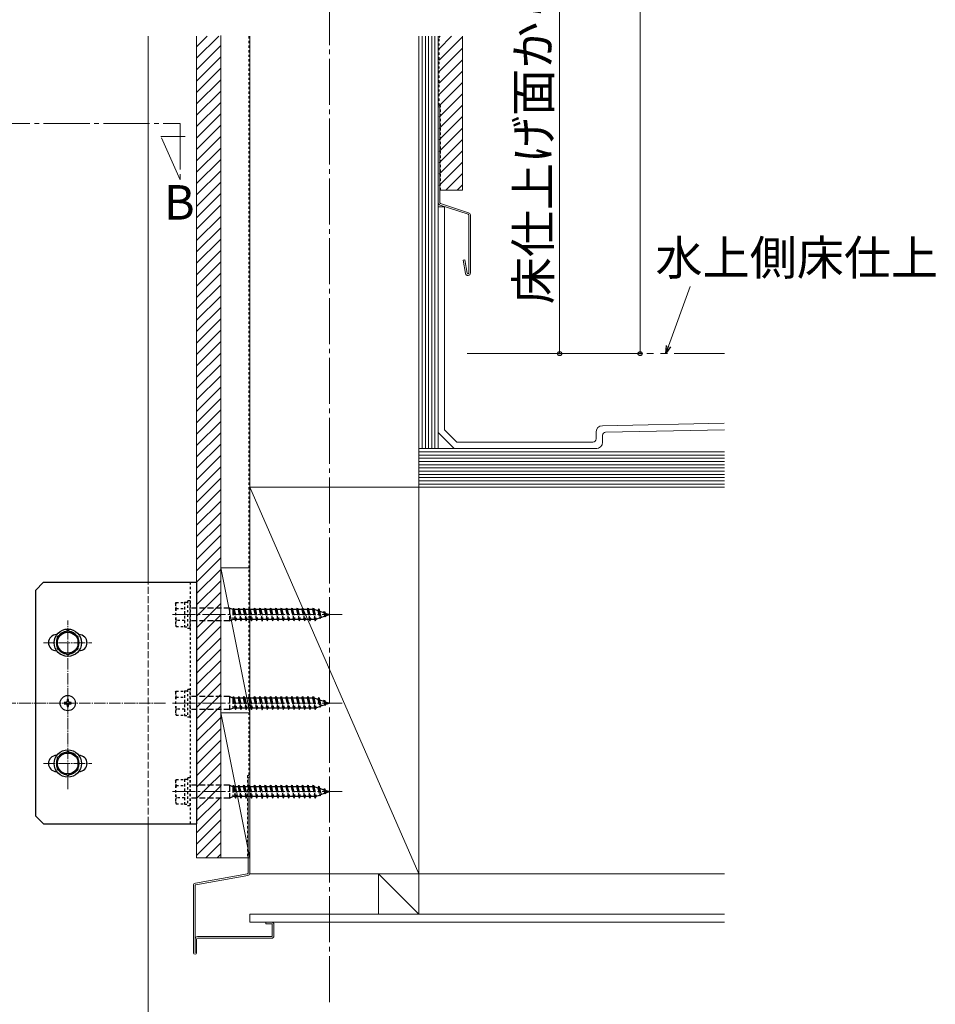
# Model space of a CAD drawing. Extents: x 0 to 1750, y 0 to 2609.
# Drawn here: x 291 to 689, y 1287 to 1715 of the extents above; entities that cross this region are included whole.
import ezdxf

# ---------------------------------------------------------------- set-up
doc = ezdxf.new("R2010")
doc.units = 0
for name, pattern in [('HASENU', [3.5, 2.5, -1]), ('YCENTER_1', [13, 10, -1, 1, -1]), ('YDIVIDE_1', [15, 10, -1, 1, -1, 1, -1]), ('YDOT_1', [2, 1, -1]), ('YHIDDEN_1', [4, 3, -1])]:
    doc.linetypes.add(name, pattern=pattern)
for name, color, linetype, lineweight in [('USER1', 3, 'CONTINUOUS', 13), ('YKK_12', 2, 'CONTINUOUS', 13), ('YKK_13', 4, 'CONTINUOUS', 30), ('YKK_D', 6, 'CONTINUOUS', 13), ('YSS_K', 3, 'CONTINUOUS', 13)]:
    doc.layers.add(name, color=color, linetype=linetype, lineweight=lineweight)
doc.styles.add('text-b', font='txt')

msp = doc.modelspace()

# ---------------------------------------------------------------- linework, layer by layer
at = {"layer": 'YKK_12', "linetype": 'YCENTER_1', "ltscale": 2}
for p, q in [((425.95, 1287.55), (425.95, 1983.91)), ((171.72, 1669.39), (361, 1669.39)), ((361, 1669.39), (361, 1644.89)), ((361, 1644.89), (352.68, 1663.83)), ((352.68, 1663.83), (363.18, 1663.83))]:
    msp.add_line(p, q, dxfattribs=at)
at = {"layer": 'YKK_12'}
for p, q in [((347.2, 1470.01), (347.2, 1707.36)), ((347.2, 1181.58), (347.2, 1365.01))]:
    msp.add_line(p, q, dxfattribs=at)
at = {"layer": 'YKK_12', "linetype": 'YHIDDEN_1'}
msp.add_line((347.2, 1365.01), (347.2, 1470.01), dxfattribs=at)
at = {"layer": 'YKK_12', "linetype": 'YCENTER_1'}
for p, q in [((357.75, 1456.01), (431.41, 1456.01)), ((357.75, 1417.51), (431.41, 1417.51)), ((357.75, 1379.01), (431.41, 1379.01))]:
    msp.add_line(p, q, dxfattribs=at)
at = {"layer": 'YKK_12', "linetype": 'YCENTER_1', "ltscale": 0.5}
for p, q in [((312.2, 1380.08), (312.2, 1453.47)), ((301.71, 1443.76), (322.69, 1443.76)), ((354.64, 1417.51), (122.41, 1417.51)), ((301.71, 1391.26), (322.69, 1391.26))]:
    msp.add_line(p, q, dxfattribs=at)
at = {"layer": 'YKK_13', "ltscale": 0.5}
for p, q in [((301.7, 1470.01), (298.2, 1466.51)), ((301.7, 1470.01), (368.2, 1470.01)), ((368.2, 1470.01), (368.2, 1365.01)), ((298.2, 1466.51), (298.2, 1368.51)), ((307.39, 1447.26), (307.3, 1447.26)), ((317.1, 1447.26), (317.01, 1447.26)), ((307.39, 1440.26), (307.3, 1440.26)), ((317.1, 1440.26), (317.01, 1440.26)), ((307.39, 1394.76), (307.3, 1394.76)), ((317.1, 1394.76), (317.01, 1394.76)), ((307.39, 1387.76), (307.3, 1387.76)), ((317.1, 1387.76), (317.01, 1387.76)), ((298.2, 1368.51), (301.7, 1365.01)), ((301.7, 1365.01), (368.2, 1365.01))]:
    msp.add_line(p, q, dxfattribs=at)
at = {"layer": 'YKK_13', "linetype": 'YDOT_1'}
for p, q in [((365.4, 1470.01), (365.4, 1365.01)), ((359.03, 1460.73), (359.33, 1461.26)), ((359.03, 1460.73), (359.03, 1451.28)), ((359.33, 1461.26), (362.88, 1461.26)), ((362.88, 1461.4), (362.88, 1450.62)), ((362.88, 1461.4), (364.28, 1461.4)), ((362.88, 1461.26), (362.88, 1450.76)), ((365.4, 1461.96), (364.28, 1461.96)), ((364.28, 1461.96), (364.28, 1450.06)), ((365.4, 1450.06), (365.4, 1461.96)), ((359.33, 1458.64), (362.88, 1458.64)), ((359.03, 1451.28), (359.33, 1450.76)), ((362.88, 1453.37), (359.33, 1453.37)), ((359.33, 1450.76), (362.88, 1450.76)), ((362.88, 1450.62), (364.28, 1450.62)), ((364.28, 1450.06), (365.4, 1450.06)), ((359.03, 1422.23), (359.33, 1422.76)), ((359.03, 1422.23), (359.03, 1412.78)), ((359.33, 1422.76), (362.88, 1422.76)), ((362.88, 1422.9), (362.88, 1412.12)), ((362.88, 1422.9), (364.28, 1422.9)), ((362.88, 1422.76), (362.88, 1412.26)), ((365.4, 1423.46), (364.28, 1423.46)), ((364.28, 1423.46), (364.28, 1411.56)), ((365.4, 1411.56), (365.4, 1423.46)), ((359.33, 1420.14), (362.88, 1420.14)), ((359.03, 1412.78), (359.33, 1412.26)), ((362.88, 1414.87), (359.33, 1414.87)), ((359.33, 1412.26), (362.88, 1412.26)), ((362.88, 1412.12), (364.28, 1412.12)), ((364.28, 1411.56), (365.4, 1411.56)), ((359.03, 1383.73), (359.33, 1384.26)), ((359.03, 1383.73), (359.03, 1374.28)), ((359.33, 1384.26), (362.88, 1384.26)), ((362.88, 1384.4), (362.88, 1373.62)), ((362.88, 1384.4), (364.28, 1384.4)), ((362.88, 1384.26), (362.88, 1373.76)), ((365.4, 1384.96), (364.28, 1384.96)), ((364.28, 1384.96), (364.28, 1373.06)), ((365.4, 1373.06), (365.4, 1384.96)), ((359.33, 1381.64), (362.88, 1381.64)), ((359.03, 1374.28), (359.33, 1373.76)), ((362.88, 1376.37), (359.33, 1376.37)), ((359.33, 1373.76), (362.88, 1373.76)), ((362.88, 1373.62), (364.28, 1373.62)), ((364.28, 1373.06), (365.4, 1373.06))]:
    msp.add_line(p, q, dxfattribs=at)
at = {"layer": 'YKK_13', "linetype": 'HASENU'}
for p, q in [((382.48, 1458.81), (365.4, 1458.81)), ((382.48, 1458.81), (382.48, 1453.21)), ((383.88, 1458.18), (382.48, 1458.81)), ((383.88, 1458.18), (384.3, 1458.81)), ((383.88, 1458.18), (383.88, 1453.84)), ((383.88, 1458.18), (384.84, 1453.84)), ((384.3, 1458.81), (385.05, 1453.21)), ((384.3, 1458.81), (384.51, 1458.18)), ((386.19, 1458.18), (384.51, 1458.18)), ((384.51, 1458.18), (385.47, 1453.84)), ((386.19, 1458.18), (386.61, 1458.81)), ((386.19, 1458.18), (387.15, 1453.84)), ((386.61, 1458.81), (387.36, 1453.21)), ((386.61, 1458.81), (386.82, 1458.18)), ((388.5, 1458.18), (386.82, 1458.18)), ((386.82, 1458.18), (387.78, 1453.84)), ((388.5, 1458.18), (388.92, 1458.81)), ((388.5, 1458.18), (389.46, 1453.84)), ((388.92, 1458.81), (389.67, 1453.21)), ((388.92, 1458.81), (389.13, 1458.18)), ((390.81, 1458.18), (389.13, 1458.18)), ((389.13, 1458.18), (390.09, 1453.84)), ((390.81, 1458.18), (391.23, 1458.81)), ((390.81, 1458.18), (391.77, 1453.84)), ((391.23, 1458.81), (391.98, 1453.21)), ((391.23, 1458.81), (391.44, 1458.18)), ((393.12, 1458.18), (391.44, 1458.18)), ((391.44, 1458.18), (392.4, 1453.84)), ((393.12, 1458.18), (393.54, 1458.81)), ((393.12, 1458.18), (394.08, 1453.84)), ((393.54, 1458.81), (394.29, 1453.21)), ((393.54, 1458.81), (393.75, 1458.18)), ((395.43, 1458.18), (393.75, 1458.18)), ((393.75, 1458.18), (394.71, 1453.84)), ((395.43, 1458.18), (395.85, 1458.81)), ((395.43, 1458.18), (396.39, 1453.84)), ((395.85, 1458.81), (395.86, 1458.81)), ((395.86, 1458.81), (396.62, 1453.21)), ((395.86, 1458.81), (396.07, 1458.18)), ((397.74, 1458.18), (396.07, 1458.18)), ((396.07, 1458.18), (397.04, 1453.84)), ((397.74, 1458.18), (398.16, 1458.81)), ((397.74, 1458.18), (398.7, 1453.84)), ((398.16, 1458.81), (398.91, 1453.21)), ((398.16, 1458.81), (398.37, 1458.18)), ((400.05, 1458.18), (398.37, 1458.18)), ((398.37, 1458.18), (399.33, 1453.84)), ((400.05, 1458.18), (400.47, 1458.81)), ((400.05, 1458.18), (401.01, 1453.84)), ((400.47, 1458.81), (401.22, 1453.21)), ((400.47, 1458.81), (400.68, 1458.18)), ((402.36, 1458.18), (400.68, 1458.18)), ((400.68, 1458.18), (401.64, 1453.84)), ((402.36, 1458.18), (402.78, 1458.81)), ((402.36, 1458.18), (403.32, 1453.84)), ((402.78, 1458.81), (403.53, 1453.21)), ((402.78, 1458.81), (402.99, 1458.18)), ((404.67, 1458.18), (402.99, 1458.18)), ((402.99, 1458.18), (403.95, 1453.84)), ((404.67, 1458.18), (405.09, 1458.81)), ((404.67, 1458.18), (405.63, 1453.84)), ((405.09, 1458.81), (405.84, 1453.21)), ((405.09, 1458.81), (405.3, 1458.18)), ((406.98, 1458.18), (405.3, 1458.18)), ((405.3, 1458.18), (406.26, 1453.84)), ((406.98, 1458.18), (407.4, 1458.81)), ((406.98, 1458.18), (407.94, 1453.84)), ((407.4, 1458.81), (408.15, 1453.21)), ((407.4, 1458.81), (407.61, 1458.18)), ((409.29, 1458.18), (407.61, 1458.18)), ((407.61, 1458.18), (408.57, 1453.84)), ((409.29, 1458.18), (409.71, 1458.81)), ((409.29, 1458.18), (410.25, 1453.84)), ((409.71, 1458.81), (410.46, 1453.21)), ((409.71, 1458.81), (409.92, 1458.18)), ((411.6, 1458.18), (409.92, 1458.18)), ((409.92, 1458.18), (410.88, 1453.84)), ((411.6, 1458.18), (412.02, 1458.81)), ((411.6, 1458.18), (412.56, 1453.84)), ((412.02, 1458.81), (412.77, 1453.21)), ((412.02, 1458.81), (412.23, 1458.18)), ((413.91, 1458.18), (412.23, 1458.18)), ((412.23, 1458.18), (413.19, 1453.84)), ((413.91, 1458.18), (414.33, 1458.81)), ((413.91, 1458.18), (414.87, 1453.84)), ((414.33, 1458.81), (415.08, 1453.21)), ((414.33, 1458.81), (414.54, 1458.18)), ((416.22, 1458.18), (414.54, 1458.18)), ((414.54, 1458.18), (415.5, 1453.84)), ((416.22, 1458.18), (416.64, 1458.81)), ((416.22, 1458.18), (417.18, 1453.84)), ((416.64, 1458.81), (417.39, 1453.21)), ((416.64, 1458.81), (416.85, 1458.18)), ((418.53, 1458.18), (416.85, 1458.18)), ((416.85, 1458.18), (417.81, 1453.84)), ((418.53, 1458.18), (418.95, 1458.81)), ((418.53, 1458.18), (419.49, 1453.84)), ((418.95, 1458.81), (419.7, 1453.21)), ((418.95, 1458.81), (419.16, 1458.18)), ((419.58, 1458.18), (419.16, 1458.18)), ((419.16, 1458.18), (420.12, 1453.84)), ((419.58, 1458.18), (420.94, 1457.7)), ((421.31, 1458.41), (420.94, 1457.7)), ((420.94, 1457.7), (421.65, 1454.55)), ((421.31, 1458.41), (421.88, 1454.22)), ((421.31, 1458.41), (421.63, 1457.47)), ((421.63, 1457.47), (423.45, 1456.84)), ((421.63, 1457.47), (422.23, 1454.75)), ((422.23, 1454.75), (423.79, 1455.29)), ((423.45, 1456.84), (423.77, 1457.33)), ((423.45, 1456.84), (423.79, 1455.29)), ((423.77, 1457.33), (424.13, 1456.61)), ((423.77, 1457.33), (424.08, 1455.04)), ((423.79, 1455.29), (424.08, 1455.04)), ((424.08, 1455.04), (424.38, 1455.49)), ((424.13, 1456.61), (425.88, 1456.01)), ((424.13, 1456.61), (424.38, 1455.49)), ((424.38, 1455.49), (425.88, 1456.01)), ((382.48, 1453.21), (365.4, 1453.21)), ((382.48, 1453.21), (383.88, 1453.84)), ((384.84, 1453.84), (383.88, 1453.84)), ((384.84, 1453.84), (385.05, 1453.21)), ((385.05, 1453.21), (385.47, 1453.84)), ((387.15, 1453.84), (385.47, 1453.84)), ((387.15, 1453.84), (387.36, 1453.21)), ((387.36, 1453.21), (387.78, 1453.84)), ((389.46, 1453.84), (387.78, 1453.84)), ((389.46, 1453.84), (389.67, 1453.21)), ((389.67, 1453.21), (390.09, 1453.84)), ((391.77, 1453.84), (390.09, 1453.84)), ((391.77, 1453.84), (391.98, 1453.21)), ((391.98, 1453.21), (392.4, 1453.84)), ((394.08, 1453.84), (392.4, 1453.84)), ((394.08, 1453.84), (394.29, 1453.21)), ((394.29, 1453.21), (394.71, 1453.84)), ((396.39, 1453.84), (394.71, 1453.84)), ((396.39, 1453.84), (396.6, 1453.21)), ((396.6, 1453.21), (396.62, 1453.21)), ((396.62, 1453.21), (397.04, 1453.84)), ((398.7, 1453.84), (397.04, 1453.84)), ((398.7, 1453.84), (398.91, 1453.21)), ((398.91, 1453.21), (399.33, 1453.84)), ((401.01, 1453.84), (399.33, 1453.84)), ((401.01, 1453.84), (401.22, 1453.21)), ((401.22, 1453.21), (401.64, 1453.84)), ((403.32, 1453.84), (401.64, 1453.84)), ((403.32, 1453.84), (403.53, 1453.21)), ((403.53, 1453.21), (403.95, 1453.84)), ((405.63, 1453.84), (403.95, 1453.84)), ((405.63, 1453.84), (405.84, 1453.21)), ((405.84, 1453.21), (406.26, 1453.84)), ((407.94, 1453.84), (406.26, 1453.84)), ((407.94, 1453.84), (408.15, 1453.21)), ((408.15, 1453.21), (408.57, 1453.84)), ((410.25, 1453.84), (408.57, 1453.84)), ((410.25, 1453.84), (410.46, 1453.21)), ((410.46, 1453.21), (410.88, 1453.84)), ((412.56, 1453.84), (410.88, 1453.84)), ((412.56, 1453.84), (412.77, 1453.21)), ((412.77, 1453.21), (413.19, 1453.84)), ((414.87, 1453.84), (413.19, 1453.84)), ((414.87, 1453.84), (415.08, 1453.21)), ((415.08, 1453.21), (415.5, 1453.84)), ((417.18, 1453.84), (415.5, 1453.84)), ((417.18, 1453.84), (417.39, 1453.21)), ((417.39, 1453.21), (417.81, 1453.84)), ((419.49, 1453.84), (417.81, 1453.84)), ((419.49, 1453.84), (419.7, 1453.21)), ((419.7, 1453.21), (420.12, 1453.84)), ((420.09, 1454.01), (421.65, 1454.55)), ((421.65, 1454.55), (421.88, 1454.22)), ((421.88, 1454.22), (422.23, 1454.75)), ((382.48, 1420.31), (365.4, 1420.31)), ((382.48, 1420.31), (382.48, 1414.71)), ((383.88, 1419.68), (382.48, 1420.31)), ((383.88, 1419.68), (384.3, 1420.31)), ((383.88, 1419.68), (383.88, 1415.34)), ((383.88, 1419.68), (384.84, 1415.34)), ((384.3, 1420.31), (385.05, 1414.71)), ((384.3, 1420.31), (384.51, 1419.68)), ((386.19, 1419.68), (384.51, 1419.68)), ((384.51, 1419.68), (385.47, 1415.34)), ((386.19, 1419.68), (386.61, 1420.31)), ((386.19, 1419.68), (387.15, 1415.34)), ((386.61, 1420.31), (387.36, 1414.71)), ((386.61, 1420.31), (386.82, 1419.68)), ((388.5, 1419.68), (386.82, 1419.68)), ((386.82, 1419.68), (387.78, 1415.34)), ((388.5, 1419.68), (388.92, 1420.31)), ((388.5, 1419.68), (389.46, 1415.34)), ((388.92, 1420.31), (389.67, 1414.71)), ((388.92, 1420.31), (389.13, 1419.68)), ((390.81, 1419.68), (389.13, 1419.68)), ((389.13, 1419.68), (390.09, 1415.34)), ((390.81, 1419.68), (391.23, 1420.31)), ((390.81, 1419.68), (391.77, 1415.34)), ((391.23, 1420.31), (391.98, 1414.71)), ((391.23, 1420.31), (391.44, 1419.68)), ((393.12, 1419.68), (391.44, 1419.68)), ((391.44, 1419.68), (392.4, 1415.34)), ((393.12, 1419.68), (393.54, 1420.31)), ((393.12, 1419.68), (394.08, 1415.34)), ((393.54, 1420.31), (394.29, 1414.71)), ((393.54, 1420.31), (393.75, 1419.68)), ((395.43, 1419.68), (393.75, 1419.68)), ((393.75, 1419.68), (394.71, 1415.34)), ((395.43, 1419.68), (395.85, 1420.31)), ((395.43, 1419.68), (396.39, 1415.34)), ((395.85, 1420.31), (395.86, 1420.31)), ((395.86, 1420.31), (396.62, 1414.71)), ((395.86, 1420.31), (396.07, 1419.68)), ((397.74, 1419.68), (396.07, 1419.68)), ((396.07, 1419.68), (397.04, 1415.34)), ((397.74, 1419.68), (398.16, 1420.31)), ((397.74, 1419.68), (398.7, 1415.34)), ((398.16, 1420.31), (398.91, 1414.71)), ((398.16, 1420.31), (398.37, 1419.68)), ((400.05, 1419.68), (398.37, 1419.68)), ((398.37, 1419.68), (399.33, 1415.34)), ((400.05, 1419.68), (400.47, 1420.31)), ((400.05, 1419.68), (401.01, 1415.34)), ((400.47, 1420.31), (401.22, 1414.71)), ((400.47, 1420.31), (400.68, 1419.68)), ((402.36, 1419.68), (400.68, 1419.68)), ((400.68, 1419.68), (401.64, 1415.34)), ((402.36, 1419.68), (402.78, 1420.31)), ((402.36, 1419.68), (403.32, 1415.34)), ((402.78, 1420.31), (403.53, 1414.71)), ((402.78, 1420.31), (402.99, 1419.68)), ((404.67, 1419.68), (402.99, 1419.68)), ((402.99, 1419.68), (403.95, 1415.34)), ((404.67, 1419.68), (405.09, 1420.31)), ((404.67, 1419.68), (405.63, 1415.34)), ((405.09, 1420.31), (405.84, 1414.71)), ((405.09, 1420.31), (405.3, 1419.68)), ((406.98, 1419.68), (405.3, 1419.68)), ((405.3, 1419.68), (406.26, 1415.34)), ((406.98, 1419.68), (407.4, 1420.31)), ((406.98, 1419.68), (407.94, 1415.34)), ((407.4, 1420.31), (408.15, 1414.71)), ((407.4, 1420.31), (407.61, 1419.68)), ((409.29, 1419.68), (407.61, 1419.68)), ((407.61, 1419.68), (408.57, 1415.34)), ((409.29, 1419.68), (409.71, 1420.31)), ((409.29, 1419.68), (410.25, 1415.34)), ((409.71, 1420.31), (410.46, 1414.71)), ((409.71, 1420.31), (409.92, 1419.68)), ((411.6, 1419.68), (409.92, 1419.68)), ((409.92, 1419.68), (410.88, 1415.34)), ((411.6, 1419.68), (412.02, 1420.31)), ((411.6, 1419.68), (412.56, 1415.34)), ((412.02, 1420.31), (412.77, 1414.71)), ((412.02, 1420.31), (412.23, 1419.68)), ((413.91, 1419.68), (412.23, 1419.68)), ((412.23, 1419.68), (413.19, 1415.34)), ((413.91, 1419.68), (414.33, 1420.31)), ((413.91, 1419.68), (414.87, 1415.34)), ((414.33, 1420.31), (415.08, 1414.71)), ((414.33, 1420.31), (414.54, 1419.68)), ((416.22, 1419.68), (414.54, 1419.68)), ((414.54, 1419.68), (415.5, 1415.34)), ((416.22, 1419.68), (416.64, 1420.31)), ((416.22, 1419.68), (417.18, 1415.34)), ((416.64, 1420.31), (417.39, 1414.71)), ((416.64, 1420.31), (416.85, 1419.68)), ((418.53, 1419.68), (416.85, 1419.68)), ((416.85, 1419.68), (417.81, 1415.34)), ((418.53, 1419.68), (418.95, 1420.31)), ((418.53, 1419.68), (419.49, 1415.34)), ((418.95, 1420.31), (419.7, 1414.71)), ((418.95, 1420.31), (419.16, 1419.68)), ((419.58, 1419.68), (419.16, 1419.68)), ((419.16, 1419.68), (420.12, 1415.34)), ((419.58, 1419.68), (420.94, 1419.2)), ((421.31, 1419.91), (420.94, 1419.2)), ((420.94, 1419.2), (421.65, 1416.05)), ((421.31, 1419.91), (421.88, 1415.72)), ((421.31, 1419.91), (421.63, 1418.97)), ((421.63, 1418.97), (423.45, 1418.34)), ((421.63, 1418.97), (422.23, 1416.25)), ((422.23, 1416.25), (423.79, 1416.79)), ((423.45, 1418.34), (423.77, 1418.83)), ((423.45, 1418.34), (423.79, 1416.79)), ((423.77, 1418.83), (424.13, 1418.11)), ((423.77, 1418.83), (424.08, 1416.54)), ((423.79, 1416.79), (424.08, 1416.54)), ((424.08, 1416.54), (424.38, 1416.99)), ((424.13, 1418.11), (425.88, 1417.51)), ((424.13, 1418.11), (424.38, 1416.99)), ((424.38, 1416.99), (425.88, 1417.51)), ((382.48, 1414.71), (365.4, 1414.71)), ((382.48, 1414.71), (383.88, 1415.34)), ((384.84, 1415.34), (383.88, 1415.34)), ((384.84, 1415.34), (385.05, 1414.71)), ((385.05, 1414.71), (385.47, 1415.34)), ((387.15, 1415.34), (385.47, 1415.34)), ((387.15, 1415.34), (387.36, 1414.71)), ((387.36, 1414.71), (387.78, 1415.34)), ((389.46, 1415.34), (387.78, 1415.34)), ((389.46, 1415.34), (389.67, 1414.71)), ((389.67, 1414.71), (390.09, 1415.34)), ((391.77, 1415.34), (390.09, 1415.34)), ((391.77, 1415.34), (391.98, 1414.71)), ((391.98, 1414.71), (392.4, 1415.34)), ((394.08, 1415.34), (392.4, 1415.34)), ((394.08, 1415.34), (394.29, 1414.71)), ((394.29, 1414.71), (394.71, 1415.34)), ((396.39, 1415.34), (394.71, 1415.34)), ((396.39, 1415.34), (396.6, 1414.71)), ((396.6, 1414.71), (396.62, 1414.71)), ((396.62, 1414.71), (397.04, 1415.34)), ((398.7, 1415.34), (397.04, 1415.34)), ((398.7, 1415.34), (398.91, 1414.71)), ((398.91, 1414.71), (399.33, 1415.34)), ((401.01, 1415.34), (399.33, 1415.34)), ((401.01, 1415.34), (401.22, 1414.71)), ((401.22, 1414.71), (401.64, 1415.34)), ((403.32, 1415.34), (401.64, 1415.34)), ((403.32, 1415.34), (403.53, 1414.71)), ((403.53, 1414.71), (403.95, 1415.34)), ((405.63, 1415.34), (403.95, 1415.34)), ((405.63, 1415.34), (405.84, 1414.71)), ((405.84, 1414.71), (406.26, 1415.34)), ((407.94, 1415.34), (406.26, 1415.34)), ((407.94, 1415.34), (408.15, 1414.71)), ((408.15, 1414.71), (408.57, 1415.34)), ((410.25, 1415.34), (408.57, 1415.34)), ((410.25, 1415.34), (410.46, 1414.71)), ((410.46, 1414.71), (410.88, 1415.34)), ((412.56, 1415.34), (410.88, 1415.34)), ((412.56, 1415.34), (412.77, 1414.71)), ((412.77, 1414.71), (413.19, 1415.34)), ((414.87, 1415.34), (413.19, 1415.34)), ((414.87, 1415.34), (415.08, 1414.71)), ((415.08, 1414.71), (415.5, 1415.34)), ((417.18, 1415.34), (415.5, 1415.34)), ((417.18, 1415.34), (417.39, 1414.71)), ((417.39, 1414.71), (417.81, 1415.34)), ((419.49, 1415.34), (417.81, 1415.34)), ((419.49, 1415.34), (419.7, 1414.71)), ((419.7, 1414.71), (420.12, 1415.34)), ((420.09, 1415.51), (421.65, 1416.05)), ((421.65, 1416.05), (421.88, 1415.72)), ((421.88, 1415.72), (422.23, 1416.25)), ((382.48, 1381.81), (365.4, 1381.81)), ((382.48, 1381.81), (382.48, 1376.21)), ((383.88, 1381.18), (382.48, 1381.81)), ((383.88, 1381.18), (384.3, 1381.81)), ((383.88, 1381.18), (383.88, 1376.84)), ((383.88, 1381.18), (384.84, 1376.84)), ((384.3, 1381.81), (385.05, 1376.21)), ((384.3, 1381.81), (384.51, 1381.18)), ((386.19, 1381.18), (384.51, 1381.18)), ((384.51, 1381.18), (385.47, 1376.84)), ((386.19, 1381.18), (386.61, 1381.81)), ((386.19, 1381.18), (387.15, 1376.84)), ((386.61, 1381.81), (387.36, 1376.21)), ((386.61, 1381.81), (386.82, 1381.18)), ((388.5, 1381.18), (386.82, 1381.18)), ((386.82, 1381.18), (387.78, 1376.84)), ((388.5, 1381.18), (388.92, 1381.81)), ((388.5, 1381.18), (389.46, 1376.84)), ((388.92, 1381.81), (389.67, 1376.21)), ((388.92, 1381.81), (389.13, 1381.18)), ((390.81, 1381.18), (389.13, 1381.18)), ((389.13, 1381.18), (390.09, 1376.84)), ((390.81, 1381.18), (391.23, 1381.81)), ((390.81, 1381.18), (391.77, 1376.84)), ((391.23, 1381.81), (391.98, 1376.21)), ((391.23, 1381.81), (391.44, 1381.18)), ((393.12, 1381.18), (391.44, 1381.18)), ((391.44, 1381.18), (392.4, 1376.84)), ((393.12, 1381.18), (393.54, 1381.81)), ((393.12, 1381.18), (394.08, 1376.84)), ((393.54, 1381.81), (394.29, 1376.21)), ((393.54, 1381.81), (393.75, 1381.18)), ((395.43, 1381.18), (393.75, 1381.18)), ((393.75, 1381.18), (394.71, 1376.84)), ((395.43, 1381.18), (395.85, 1381.81)), ((395.43, 1381.18), (396.39, 1376.84)), ((395.85, 1381.81), (395.86, 1381.81)), ((395.86, 1381.81), (396.62, 1376.21)), ((395.86, 1381.81), (396.07, 1381.18)), ((397.74, 1381.18), (396.07, 1381.18)), ((396.07, 1381.18), (397.04, 1376.84)), ((397.74, 1381.18), (398.16, 1381.81)), ((397.74, 1381.18), (398.7, 1376.84)), ((398.16, 1381.81), (398.91, 1376.21)), ((398.16, 1381.81), (398.37, 1381.18)), ((400.05, 1381.18), (398.37, 1381.18)), ((398.37, 1381.18), (399.33, 1376.84)), ((400.05, 1381.18), (400.47, 1381.81)), ((400.05, 1381.18), (401.01, 1376.84)), ((400.47, 1381.81), (401.22, 1376.21)), ((400.47, 1381.81), (400.68, 1381.18)), ((402.36, 1381.18), (400.68, 1381.18)), ((400.68, 1381.18), (401.64, 1376.84)), ((402.36, 1381.18), (402.78, 1381.81)), ((402.36, 1381.18), (403.32, 1376.84)), ((402.78, 1381.81), (403.53, 1376.21)), ((402.78, 1381.81), (402.99, 1381.18)), ((404.67, 1381.18), (402.99, 1381.18)), ((402.99, 1381.18), (403.95, 1376.84)), ((404.67, 1381.18), (405.09, 1381.81)), ((404.67, 1381.18), (405.63, 1376.84)), ((405.09, 1381.81), (405.84, 1376.21)), ((405.09, 1381.81), (405.3, 1381.18)), ((406.98, 1381.18), (405.3, 1381.18)), ((405.3, 1381.18), (406.26, 1376.84)), ((406.98, 1381.18), (407.4, 1381.81)), ((406.98, 1381.18), (407.94, 1376.84)), ((407.4, 1381.81), (408.15, 1376.21)), ((407.4, 1381.81), (407.61, 1381.18)), ((409.29, 1381.18), (407.61, 1381.18)), ((407.61, 1381.18), (408.57, 1376.84)), ((409.29, 1381.18), (409.71, 1381.81)), ((409.29, 1381.18), (410.25, 1376.84)), ((409.71, 1381.81), (410.46, 1376.21)), ((409.71, 1381.81), (409.92, 1381.18)), ((411.6, 1381.18), (409.92, 1381.18)), ((409.92, 1381.18), (410.88, 1376.84)), ((411.6, 1381.18), (412.02, 1381.81)), ((411.6, 1381.18), (412.56, 1376.84)), ((412.02, 1381.81), (412.77, 1376.21)), ((412.02, 1381.81), (412.23, 1381.18)), ((413.91, 1381.18), (412.23, 1381.18)), ((412.23, 1381.18), (413.19, 1376.84)), ((413.91, 1381.18), (414.33, 1381.81)), ((413.91, 1381.18), (414.87, 1376.84)), ((414.33, 1381.81), (415.08, 1376.21)), ((414.33, 1381.81), (414.54, 1381.18)), ((416.22, 1381.18), (414.54, 1381.18)), ((414.54, 1381.18), (415.5, 1376.84)), ((416.22, 1381.18), (416.64, 1381.81)), ((416.22, 1381.18), (417.18, 1376.84)), ((416.64, 1381.81), (417.39, 1376.21)), ((416.64, 1381.81), (416.85, 1381.18)), ((418.53, 1381.18), (416.85, 1381.18)), ((416.85, 1381.18), (417.81, 1376.84)), ((418.53, 1381.18), (418.95, 1381.81)), ((418.53, 1381.18), (419.49, 1376.84)), ((418.95, 1381.81), (419.7, 1376.21)), ((418.95, 1381.81), (419.16, 1381.18)), ((419.58, 1381.18), (419.16, 1381.18)), ((419.16, 1381.18), (420.12, 1376.84)), ((419.58, 1381.18), (420.94, 1380.7)), ((421.31, 1381.41), (420.94, 1380.7)), ((420.94, 1380.7), (421.65, 1377.55)), ((421.31, 1381.41), (421.88, 1377.22)), ((421.31, 1381.41), (421.63, 1380.47)), ((421.63, 1380.47), (423.45, 1379.84)), ((421.63, 1380.47), (422.23, 1377.75)), ((422.23, 1377.75), (423.79, 1378.29)), ((423.45, 1379.84), (423.77, 1380.33)), ((423.45, 1379.84), (423.79, 1378.29)), ((423.77, 1380.33), (424.13, 1379.61)), ((423.77, 1380.33), (424.08, 1378.04)), ((423.79, 1378.29), (424.08, 1378.04)), ((424.08, 1378.04), (424.38, 1378.49)), ((424.13, 1379.61), (425.88, 1379.01)), ((424.13, 1379.61), (424.38, 1378.49)), ((424.38, 1378.49), (425.88, 1379.01)), ((382.48, 1376.21), (365.4, 1376.21)), ((382.48, 1376.21), (383.88, 1376.84)), ((384.84, 1376.84), (383.88, 1376.84)), ((384.84, 1376.84), (385.05, 1376.21)), ((385.05, 1376.21), (385.47, 1376.84)), ((387.15, 1376.84), (385.47, 1376.84)), ((387.15, 1376.84), (387.36, 1376.21)), ((387.36, 1376.21), (387.78, 1376.84)), ((389.46, 1376.84), (387.78, 1376.84)), ((389.46, 1376.84), (389.67, 1376.21)), ((389.67, 1376.21), (390.09, 1376.84)), ((391.77, 1376.84), (390.09, 1376.84)), ((391.77, 1376.84), (391.98, 1376.21)), ((391.98, 1376.21), (392.4, 1376.84)), ((394.08, 1376.84), (392.4, 1376.84)), ((394.08, 1376.84), (394.29, 1376.21)), ((394.29, 1376.21), (394.71, 1376.84)), ((396.39, 1376.84), (394.71, 1376.84)), ((396.39, 1376.84), (396.6, 1376.21)), ((396.6, 1376.21), (396.62, 1376.21)), ((396.62, 1376.21), (397.04, 1376.84)), ((398.7, 1376.84), (397.04, 1376.84)), ((398.7, 1376.84), (398.91, 1376.21)), ((398.91, 1376.21), (399.33, 1376.84)), ((401.01, 1376.84), (399.33, 1376.84)), ((401.01, 1376.84), (401.22, 1376.21)), ((401.22, 1376.21), (401.64, 1376.84)), ((403.32, 1376.84), (401.64, 1376.84)), ((403.32, 1376.84), (403.53, 1376.21)), ((403.53, 1376.21), (403.95, 1376.84)), ((405.63, 1376.84), (403.95, 1376.84)), ((405.63, 1376.84), (405.84, 1376.21)), ((405.84, 1376.21), (406.26, 1376.84)), ((407.94, 1376.84), (406.26, 1376.84)), ((407.94, 1376.84), (408.15, 1376.21)), ((408.15, 1376.21), (408.57, 1376.84)), ((410.25, 1376.84), (408.57, 1376.84)), ((410.25, 1376.84), (410.46, 1376.21)), ((410.46, 1376.21), (410.88, 1376.84)), ((412.56, 1376.84), (410.88, 1376.84)), ((412.56, 1376.84), (412.77, 1376.21)), ((412.77, 1376.21), (413.19, 1376.84)), ((414.87, 1376.84), (413.19, 1376.84)), ((414.87, 1376.84), (415.08, 1376.21)), ((415.08, 1376.21), (415.5, 1376.84)), ((417.18, 1376.84), (415.5, 1376.84)), ((417.18, 1376.84), (417.39, 1376.21)), ((417.39, 1376.21), (417.81, 1376.84)), ((419.49, 1376.84), (417.81, 1376.84)), ((419.49, 1376.84), (419.7, 1376.21)), ((419.7, 1376.21), (420.12, 1376.84)), ((420.09, 1377.01), (421.65, 1377.55)), ((421.65, 1377.55), (421.88, 1377.22)), ((421.88, 1377.22), (422.23, 1377.75))]:
    msp.add_line(p, q, dxfattribs=at)
at = {"layer": 'YKK_13'}
for p, q in [((312.2, 1449.01), (307.65, 1446.38)), ((316.75, 1446.38), (312.2, 1449.01)), ((307.65, 1446.38), (307.65, 1441.13)), ((316.75, 1441.13), (316.75, 1446.38)), ((307.65, 1441.13), (312.2, 1438.5)), ((312.2, 1438.5), (316.75, 1441.13)), ((311.3, 1417.81), (310.7, 1417.81)), ((310.7, 1417.81), (310.7, 1417.2)), ((310.7, 1417.2), (311.3, 1417.2)), ((312.5, 1419.01), (311.9, 1419.01)), ((311.9, 1419.01), (311.9, 1418.41)), ((312.5, 1418.41), (312.5, 1419.01)), ((313.71, 1417.81), (313.1, 1417.81)), ((313.1, 1417.2), (313.71, 1417.2)), ((313.71, 1417.2), (313.71, 1417.81)), ((311.9, 1416.6), (311.9, 1416)), ((311.9, 1416), (312.5, 1416)), ((312.5, 1416), (312.5, 1416.6)), ((312.2, 1396.51), (307.65, 1393.88)), ((316.75, 1393.88), (312.2, 1396.51)), ((307.65, 1393.88), (307.65, 1388.63)), ((316.75, 1388.63), (316.75, 1393.88)), ((307.65, 1388.63), (312.2, 1386)), ((312.2, 1386), (316.75, 1388.63))]:
    msp.add_line(p, q, dxfattribs=at)
for centre, radius in [((312.2, 1443.76), 5.95), ((312.2, 1443.76), 4.55), ((312.2, 1417.51), 3.32), ((312.2, 1391.26), 5.95), ((312.2, 1391.26), 4.55)]:
    msp.add_circle(centre, radius, dxfattribs=at)
at = {"layer": 'YKK_13', "linetype": 'YDOT_1'}
for centre, radius, start, end in [((362.01, 1459.95), 2.98, 153.9362, 206.0638), ((370.6, 1456.01), 11.57, 166.8554, 193.1446), ((362.01, 1452.06), 2.98, 153.9362, 206.0638), ((362.01, 1421.45), 2.98, 153.9362, 206.0638), ((370.6, 1417.51), 11.57, 166.8554, 193.1446), ((362.01, 1413.56), 2.98, 153.9362, 206.0638), ((362.01, 1382.95), 2.98, 153.9362, 206.0638), ((370.6, 1379.01), 11.57, 166.8554, 193.1446), ((362.01, 1375.06), 2.98, 153.9362, 206.0638)]:
    msp.add_arc(centre, radius, start, end, dxfattribs=at)
at = {"layer": 'YKK_13'}
for centre, radius, start, end in [((307.3, 1443.76), 3.5, 90, 180), ((312.2, 1443.76), 4.93, 97.2181, 142.7819), ((312.2, 1443.76), 4.93, 37.2181, 82.7819), ((307.3, 1443.76), 3.5, 180, 270), ((312.2, 1443.76), 4.93, 157.2181, 202.7819), ((312.2, 1443.76), 4.93, 337.2181, 22.7819), ((317.1, 1443.76), 3.5, 270, 0), ((312.2, 1443.76), 4.93, 217.2181, 262.7819), ((312.2, 1443.76), 4.93, 277.2181, 322.7819), ((311.3, 1418.41), 0.602, 270, 0), ((311.3, 1416.6), 0.602, 0, 90), ((313.1, 1418.41), 0.602, 180, 270), ((313.1, 1416.6), 0.602, 90, 180), ((312.2, 1391.26), 4.93, 97.2181, 142.7819), ((312.2, 1391.26), 4.93, 37.2181, 82.7819), ((307.3, 1391.26), 3.5, 90, 180), ((307.3, 1391.26), 3.5, 180, 270), ((312.2, 1391.26), 4.93, 157.2181, 202.7819), ((312.2, 1391.26), 4.93, 337.2181, 22.7819), ((317.1, 1391.26), 3.5, 270, 0), ((312.2, 1391.26), 4.93, 217.2181, 262.7819), ((312.2, 1391.26), 4.93, 277.2181, 322.7819)]:
    msp.add_arc(centre, radius, start, end, dxfattribs=at)
at = {"layer": 'YKK_13', "ltscale": 0.5}
for centre in [(317.1, 1443.76), (317.1, 1391.26)]:
    msp.add_arc(centre, 3.5, 0, 90, dxfattribs=at)
at = {"layer": 'YKK_D'}
for p, q in [((560.95, 2314.25), (560.95, 1569.41)), ((525.95, 1980.01), (525.95, 1569.41)), ((573.26, 1572.69), (582.7, 1598.63)), ((486.8, 1569.41), (526.95, 1569.41)), ((486.8, 1569.41), (561.95, 1569.41))]:
    msp.add_line(p, q, dxfattribs=at)
at = {"layer": 'YKK_D', "linetype": 'ByBlock', "lineweight": -2}
for p, q in [((572.06, 1569.41), (572.38, 1573.01)), ((572.06, 1569.41), (573.26, 1572.69)), ((574.14, 1572.37), (572.06, 1569.41))]:
    msp.add_line(p, q, dxfattribs=at)
for centre in [(525.95, 1569.41), (560.95, 1569.41)]:
    msp.add_circle(centre, 0.875, dxfattribs=at)
at = {"layer": 'YSS_K'}
for p, q in [((378.7, 1350.31), (378.7, 1707.76)), ((368.2, 1350.31), (368.2, 1707.36)), ((391.3, 1343.31), (391.3, 1707.36)), ((464.8, 1511.31), (464.8, 1707.36)), ((466.2, 1528.11), (466.2, 1707.36)), ((467.6, 1528.11), (467.6, 1707.36)), ((469, 1528.11), (469, 1707.36)), ((470.4, 1528.11), (470.4, 1707.36)), ((471.8, 1528.11), (471.8, 1707.36)), ((473.2, 1528.11), (473.2, 1707.36)), ((483.7, 1707.36), (483.7, 1640.47)), ((473.2, 1676.7), (473.9, 1676.7)), ((473.9, 1635), (473.9, 1676.7)), ((483.7, 1640.47), (474.25, 1640.47)), ((476, 1633.25), (473.2, 1633.25)), ((474.07, 1633.96), (486.21, 1629.97)), ((474.19, 1634.65), (486.33, 1630.66)), ((476, 1536.26), (476, 1633.25)), ((486.5, 1629.63), (486.5, 1604.41)), ((487.2, 1629.63), (487.2, 1604.41)), ((484.08, 1610.08), (484.77, 1610.2)), ((484.08, 1610.08), (485.12, 1604.22)), ((484.77, 1610.2), (485.81, 1604.34)), ((544.54, 1538.08), (597.5, 1539.14)), ((473.2, 1535.11), (480.2, 1528.11)), ((476, 1536.26), (481.36, 1530.91)), ((541.8, 1535.28), (541.8, 1532.31)), ((544.6, 1533.91), (544.6, 1530.91)), ((545.97, 1535.31), (597.56, 1536.34)), ((464.8, 1528.11), (542.08, 1528.11)), ((481.36, 1530.91), (540.4, 1530.91)), ((597.56, 1526.71), (464.8, 1526.71)), ((597.56, 1525.31), (464.8, 1525.31)), ((597.56, 1523.91), (464.8, 1523.91)), ((597.56, 1522.51), (464.8, 1522.51)), ((597.56, 1521.11), (464.8, 1521.11)), ((597.56, 1519.71), (464.8, 1519.71)), ((597.56, 1518.31), (464.8, 1518.31)), ((597.56, 1516.91), (464.8, 1516.91)), ((597.56, 1515.51), (464.8, 1515.51)), ((391.3, 1511.31), (464.8, 1343.31)), ((464.8, 1511.31), (391.3, 1511.31)), ((391.3, 1511.31), (391.3, 1343.31)), ((597.56, 1514.11), (464.8, 1514.11)), ((597.56, 1512.71), (464.8, 1512.71)), ((597.56, 1511.31), (464.8, 1511.31)), ((464.8, 1343.31), (464.8, 1511.31)), ((391.3, 1490.31), (391.3, 1343.6)), ((378.7, 1476.31), (391.3, 1413.31)), ((391.3, 1476.31), (378.7, 1476.31)), ((378.7, 1476.31), (378.7, 1413.31)), ((391.3, 1413.31), (391.3, 1476.31)), ((378.7, 1413.31), (391.3, 1350.31)), ((391.3, 1413.31), (378.7, 1413.31)), ((378.7, 1413.31), (378.7, 1350.31)), ((378.7, 1413.31), (391.3, 1413.31)), ((391.3, 1350.31), (391.3, 1413.31)), ((390.6, 1343.6), (390.6, 1385.31)), ((391.3, 1385.31), (390.6, 1385.31)), ((378.7, 1350.31), (368.2, 1350.31)), ((378.7, 1350.31), (391.3, 1350.31)), ((390.31, 1343.25), (367.67, 1339.26)), ((390.43, 1342.56), (367.79, 1338.57)), ((391.3, 1343.31), (464.8, 1343.31)), ((391.3, 1343.31), (464.8, 1343.31)), ((447.3, 1343.31), (464.8, 1325.81)), ((464.8, 1343.31), (447.3, 1343.31)), ((447.3, 1343.31), (447.3, 1325.81)), ((464.8, 1343.31), (597.56, 1343.31)), ((464.8, 1325.81), (464.8, 1343.31)), ((366.8, 1338.23), (366.8, 1309.01)), ((367.5, 1338.23), (367.5, 1309.01)), ((391.3, 1325.81), (597.56, 1325.81)), ((391.3, 1325.81), (391.3, 1322.31)), ((447.3, 1325.81), (464.8, 1325.81)), ((391.3, 1322.31), (597.56, 1322.31)), ((400.75, 1322.31), (398.3, 1322.31)), ((398.3, 1321.61), (398.3, 1322.31)), ((400.75, 1321.61), (398.3, 1321.61)), ((401.1, 1316.36), (401.1, 1321.26)), ((401.8, 1316.36), (401.8, 1321.26)), ((368.2, 1314.96), (368.2, 1309.01)), ((368.55, 1316.01), (400.75, 1316.01)), ((368.55, 1315.31), (400.75, 1315.31))]:
    msp.add_line(p, q, dxfattribs=at)
at = {"layer": 'YSS_K', "linetype": 'Continuous'}
for p, q in [((368.2, 1702.72), (372.85, 1707.36)), ((368.2, 1697.77), (377.8, 1707.36)), ((473.55, 1706.83), (474.09, 1707.36)), ((473.55, 1701.88), (479.04, 1707.36)), ((473.55, 1696.93), (483.7, 1707.08)), ((368.2, 1692.82), (378.7, 1703.32)), ((473.55, 1691.98), (483.7, 1702.13)), ((368.2, 1687.87), (378.7, 1698.37)), ((473.55, 1687.03), (483.7, 1697.18)), ((368.2, 1682.92), (378.7, 1693.42)), ((473.55, 1682.08), (483.7, 1692.23)), ((368.2, 1677.97), (378.7, 1688.47)), ((473.55, 1677.13), (483.7, 1687.28)), ((368.2, 1673.02), (378.7, 1683.52)), ((473.55, 1672.18), (483.7, 1682.33)), ((368.2, 1668.07), (378.7, 1678.57)), ((368.2, 1663.12), (378.7, 1673.62)), ((473.55, 1667.23), (483.7, 1677.38)), ((473.55, 1662.28), (483.7, 1672.43)), ((368.2, 1658.17), (378.7, 1668.67)), ((473.55, 1657.33), (483.7, 1667.48)), ((368.2, 1653.22), (378.7, 1663.72)), ((473.55, 1652.38), (483.7, 1662.53)), ((368.2, 1648.27), (378.7, 1658.77)), ((473.55, 1647.43), (483.7, 1657.58)), ((368.2, 1643.32), (378.7, 1653.82)), ((473.55, 1642.48), (483.7, 1652.63)), ((368.2, 1638.37), (378.7, 1648.87)), ((368.2, 1633.42), (378.7, 1643.92)), ((476.51, 1640.49), (483.7, 1647.68)), ((481.45, 1640.48), (483.7, 1642.73)), ((368.2, 1628.47), (378.7, 1638.97)), ((368.2, 1623.52), (378.7, 1634.02)), ((368.2, 1618.57), (378.7, 1629.07)), ((368.2, 1613.62), (378.7, 1624.12)), ((368.2, 1608.67), (378.7, 1619.17)), ((368.2, 1603.72), (378.7, 1614.22)), ((368.2, 1598.77), (378.7, 1609.27)), ((368.2, 1593.82), (378.7, 1604.32)), ((368.2, 1588.87), (378.7, 1599.37)), ((368.2, 1583.92), (378.7, 1594.42)), ((368.2, 1578.97), (378.7, 1589.47)), ((368.2, 1574.02), (378.7, 1584.52)), ((368.2, 1569.07), (378.7, 1579.57)), ((368.2, 1564.12), (378.7, 1574.62)), ((368.2, 1559.17), (378.7, 1569.67)), ((368.2, 1554.22), (378.7, 1564.72)), ((368.2, 1549.27), (378.7, 1559.77)), ((368.2, 1544.32), (378.7, 1554.82)), ((368.2, 1539.37), (378.7, 1549.87)), ((368.2, 1534.42), (378.7, 1544.92)), ((368.2, 1529.47), (378.7, 1539.97)), ((368.2, 1524.52), (378.7, 1535.02)), ((368.2, 1519.57), (378.7, 1530.07)), ((368.2, 1514.62), (378.7, 1525.12)), ((368.2, 1509.68), (378.7, 1520.18)), ((368.2, 1504.73), (378.7, 1515.23)), ((368.2, 1499.78), (378.7, 1510.28)), ((368.2, 1494.83), (378.7, 1505.33)), ((368.2, 1489.88), (378.7, 1500.38)), ((368.2, 1484.93), (378.7, 1495.43)), ((368.2, 1479.98), (378.7, 1490.48)), ((368.2, 1475.03), (378.7, 1485.53)), ((368.2, 1470.08), (378.7, 1480.58)), ((368.2, 1465.13), (378.7, 1475.63)), ((368.2, 1460.18), (378.7, 1470.68)), ((371.08, 1458.11), (378.7, 1465.73)), ((376.03, 1458.11), (378.7, 1460.78)), ((368.2, 1455.23), (371.08, 1458.11)), ((370.43, 1452.51), (376.03, 1458.11)), ((375.38, 1452.51), (378.7, 1455.83)), ((368.2, 1450.28), (370.43, 1452.51)), ((368.2, 1445.33), (375.38, 1452.51)), ((368.2, 1440.38), (378.7, 1450.88)), ((368.2, 1435.43), (378.7, 1445.93)), ((368.2, 1430.48), (378.7, 1440.98)), ((368.2, 1425.53), (378.7, 1436.03)), ((368.2, 1420.58), (378.7, 1431.08)), ((372.18, 1419.61), (378.7, 1426.13)), ((377.12, 1419.61), (378.7, 1421.18)), ((368.2, 1415.63), (372.18, 1419.61)), ((371.52, 1414.01), (377.12, 1419.61)), ((368.2, 1410.68), (371.52, 1414.01)), ((368.2, 1405.73), (376.47, 1414.01)), ((376.47, 1414.01), (378.7, 1416.23)), ((368.2, 1400.78), (378.7, 1411.28)), ((368.2, 1395.83), (378.7, 1406.33)), ((368.2, 1390.88), (378.7, 1401.38)), ((368.2, 1385.93), (378.7, 1396.43)), ((368.32, 1381.11), (378.7, 1391.48)), ((373.27, 1381.11), (378.7, 1386.53)), ((368.2, 1380.98), (368.32, 1381.11)), ((368.2, 1376.03), (373.27, 1381.11)), ((372.62, 1375.51), (378.22, 1381.11)), ((378.22, 1381.11), (378.7, 1381.58)), ((368.2, 1371.08), (372.62, 1375.51)), ((368.2, 1366.13), (377.57, 1375.51)), ((377.57, 1375.51), (378.7, 1376.63)), ((368.2, 1361.18), (378.7, 1371.68)), ((368.2, 1356.23), (378.7, 1366.73)), ((368.2, 1351.28), (378.7, 1361.78)), ((372.17, 1350.31), (378.7, 1356.83)), ((377.12, 1350.31), (378.7, 1351.88))]:
    msp.add_line(p, q, dxfattribs=at)
at = {"layer": 'YSS_K', "linetype": 'YDOT_1'}
for p, q in [((390.95, 1707.36), (390.95, 1386.01)), ((473.55, 1677.28), (473.55, 1707.36)), ((473.55, 1677.28), (474.25, 1677.28)), ((474.25, 1640.47), (474.25, 1677.28)), ((390.95, 1386.01), (390.25, 1386.01)), ((390.25, 1386.01), (390.25, 1350.66))]:
    msp.add_line(p, q, dxfattribs=at)
at = {"layer": 'YSS_K', "linetype": 'YDIVIDE_1', "ltscale": 3}
msp.add_line((485.8, 1569.41), (597.56, 1569.41), dxfattribs=at)
at = {"layer": 'YSS_K'}
for centre, radius, start, end in [((474.25, 1635), 1.05, 180, 260), ((474.25, 1635), 0.35, 180, 260), ((486.15, 1629.63), 1.05, 0, 80), ((486.15, 1629.63), 0.35, 0, 80), ((486.15, 1604.41), 1.05, 190, 0), ((486.15, 1604.41), 0.35, 190, 0), ((544.6, 1535.28), 2.8, 91.1458, 180), ((540.4, 1532.31), 1.4, 270, 0), ((546, 1533.91), 1.4, 91.1458, 180), ((541.8, 1530.91), 2.8, 270, 0), ((390.25, 1343.6), 0.35, 280, 0), ((390.25, 1343.6), 1.05, 280, 0), ((367.85, 1338.23), 1.05, 100, 180), ((367.85, 1338.23), 0.35, 100, 180), ((400.75, 1321.26), 1.05, 0, 90), ((400.75, 1321.26), 0.35, 0, 90), ((368.55, 1314.96), 1.05, 90, 180), ((368.55, 1314.96), 0.35, 90, 180), ((400.75, 1316.36), 1.05, 270, 0), ((400.75, 1316.36), 0.35, 270, 0), ((367.5, 1309.01), 0.7, 180, 270), ((367.5, 1309.01), 0.7, 270, 0)]:
    msp.add_arc(centre, radius, start, end, dxfattribs=at)

# ---------------------------------------------------------------- texts
at = {"layer": 'USER1', "style": 'text-b'}
msp.add_text('B', height=15, dxfattribs=at).set_placement((353.93, 1627.66))
at = {"layer": 'YKK_D', "style": 'text-b'}
msp.add_text('床仕上げ面から笠木上面までの高さ：ha', height=15, rotation=90, dxfattribs=at).set_placement((521.99, 1590.87))
msp.add_text('水上側床仕上げ面', height=15, dxfattribs=at).set_placement((567.63, 1603.57))

doc.saveas('drawing.dxf')
